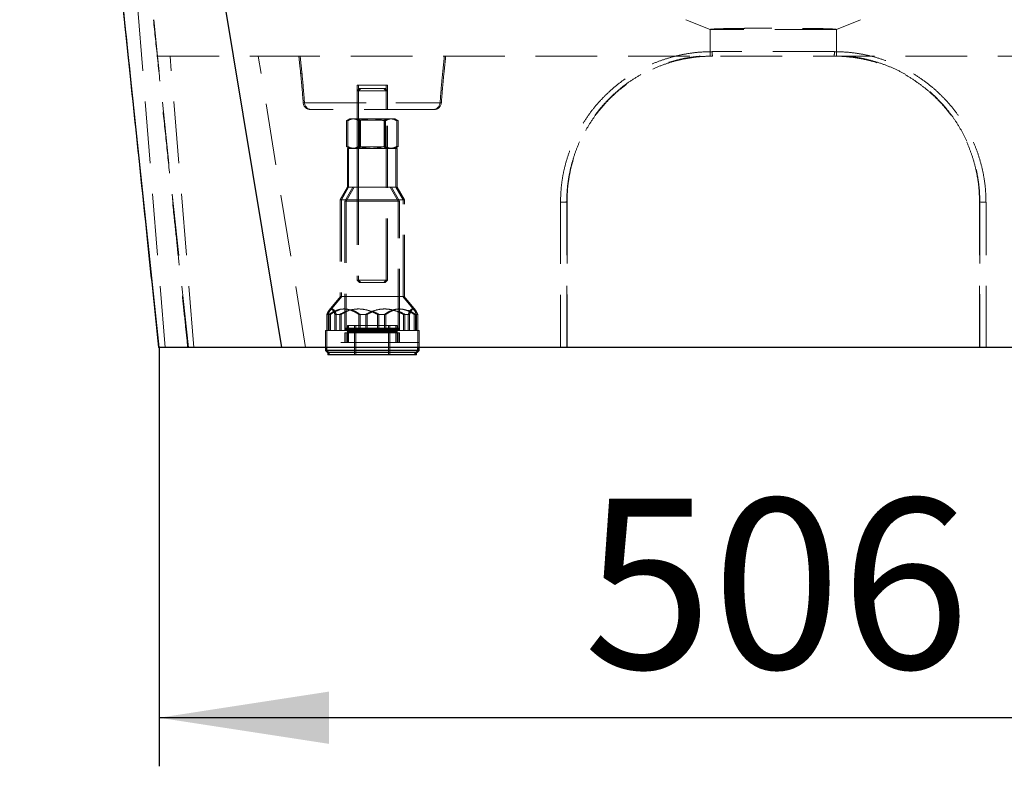
# Model space of a CAD drawing. Units: millimetres. Extents: x 400 to 4100, y 100 to 5840.
# Drawn here: x 3032 to 3438, y 4392 to 4699 of the extents above; entities that cross this region are included whole.
import ezdxf

# ---------------------------------------------------------------- set-up
doc = ezdxf.new("R2010")
doc.units = ezdxf.units.MM
doc.header["$LTSCALE"] = 20
doc.linetypes.add('HIDDEN', pattern=[1.905, 1.27, -0.635])
doc.layers.add('TBLOCK', color=7, linetype='Continuous', lineweight=25)
doc.styles.add('SLDTEXTSTYLE0', font='TXT', dxfattribs={"width": 0.605})
doc.dimstyles.new('SLDDIMSTYLE0', dxfattribs={"dimtxt": 70, "dimasz": 70, "dimexe": 0, "dimexo": 0.0625, "dimgap": 17.5, "dimtad": 2, "dimdec": 0, "dimrnd": 1e-09, "dimzin": 12, "dimdsep": 46, "dimtxsty": 'SLDTEXTSTYLE0', "dimsah": 1, "dimcen": 0.09, "dimadec": 0, "dimazin": 3, "dimtfac": 1, "dimtdec": 3, "dimtofl": 0, "dimtmove": 0, "dimatfit": 3, "dimfxl": 1, "dimfrac": 2, "dimtolj": 1, "dimtzin": 12, "dimarcsym": 0})

# ---------------------------------------------------------------- blocks, each defined once
blk = doc.blocks.new('_D_3')
at = {"layer": 'TBLOCK', "transparency": 16777216}
for p, q in [((3089.7, 4564.08), (3089.7, 4391.81)), ((3595.91, 4564.08), (3595.91, 4391.81)), ((3595.91, 4411.81), (3089.7, 4411.81))]:
    blk.add_line(p, q, dxfattribs=at)
for points in [[(3089.7, 4411.81), (3159.7, 4401.05), (3159.7, 4422.58)], [(3595.91, 4411.81), (3525.91, 4422.58), (3525.91, 4401.05)]]:
    blk.add_solid(points, dxfattribs=at)
at = {"layer": 'TBLOCK', "transparency": 16777216, "insert": (3264.68, 4502.05), "char_height": 70, "attachment_point": 1, "style": 'SLDTEXTSTYLE0'}
blk.add_mtext('506', dxfattribs=at)

msp = doc.modelspace()

# ---------------------------------------------------------------- linework, layer by layer
at = {"color": 7, "linetype": 'Continuous', "lineweight": 25}
for p, q in [((3089.7, 4564.278), (3032.233, 5106.384)), ((3140.257, 4564.278), (3050.326, 5106.505)), ((3089.7, 4564.278), (3089.443, 4564.278)), ((3158.276, 4564.278), (3158.276, 4563.079)), ((3158.276, 4563.079), (3159.076, 4562.279)), ((3196.276, 4563.079), (3158.276, 4563.079)), ((3195.476, 4562.279), (3159.076, 4562.279)), ((3159.276, 4562.279), (3159.276, 4561.279)), ((3195.276, 4561.279), (3159.276, 4561.279)), ((3195.276, 4561.279), (3195.276, 4562.279)), ((3195.81, 4561.279), (3195.276, 4561.279)), ((3195.476, 4562.279), (3196.276, 4563.079)), ((3196.01, 4562.279), (3195.476, 4562.279)), ((3195.81, 4561.279), (3195.81, 4562.279)), ((3196.01, 4562.279), (3196.81, 4563.079)), ((3196.276, 4563.079), (3196.276, 4564.278)), ((3196.81, 4563.079), (3196.276, 4563.079)), ((3196.81, 4563.079), (3196.81, 4564.278))]:
    msp.add_line(p, q, dxfattribs=at)
at = {"color": 7, "linetype": 'HIDDEN', "lineweight": 18}
for p, q in [((3089.7, 4564.278), (3032.233, 5106.384)), ((3092.118, 4564.278), (3048.396, 5106.382)), ((3089.046, 4684.278), (3087.456, 4699.278)), ((3316.806, 4695.278), (3306.806, 4699.278)), ((3378.805, 4699.278), (3368.805, 4695.278)), ((3368.806, 4695.278), (3316.806, 4695.278)), ((3316.806, 4695.278), (3316.806, 4684.278)), ((3368.806, 4684.278), (3368.806, 4695.278)), ((3101.767, 4564.278), (3089.046, 4684.278)), ((3104.03, 4564.279), (3094.209, 4684.287)), ((3150.036, 4564.278), (3130.577, 4684.278)), ((3182.584, 4672.278), (3171.276, 4672.278)), ((3171.276, 4672.278), (3171.276, 4662.278)), ((3172.276, 4671.005), (3171.276, 4670.005)), ((3171.81, 4672.278), (3171.81, 4662.278)), ((3172.81, 4671.005), (3171.81, 4670.005)), ((3172.276, 4671.005), (3181.701, 4671.005)), ((3181.701, 4671.005), (3182.276, 4671.005)), ((3182.276, 4671.005), (3182.81, 4671.005)), ((3183.276, 4670.005), (3182.276, 4671.005)), ((3183.276, 4672.278), (3182.584, 4672.278)), ((3183.81, 4670.005), (3182.81, 4671.005)), ((3183.81, 4672.278), (3183.276, 4672.278)), ((3183.276, 4662.278), (3183.276, 4672.278)), ((3183.81, 4662.278), (3183.81, 4672.278)), ((3182.585, 4670.005), (3171.276, 4670.005)), ((3171.276, 4670.005), (3171.276, 4592.005)), ((3171.81, 4670.005), (3171.81, 4592.005)), ((3183.276, 4670.005), (3182.585, 4670.005)), ((3183.81, 4670.005), (3183.276, 4670.005)), ((3183.276, 4592.005), (3183.276, 4670.005)), ((3183.81, 4592.005), (3183.81, 4670.005)), ((3149.085, 4665.057), (3205.467, 4665.057)), ((3149.619, 4665.057), (3206.001, 4665.057)), ((3199.573, 4662.278), (3152.072, 4662.278)), ((3168.276, 4658.479), (3166.884, 4657.675)), ((3168.81, 4658.479), (3167.418, 4657.675)), ((3168.276, 4658.479), (3169.479, 4658.479)), ((3168.43, 4658.303), (3169.486, 4658.479)), ((3168.963, 4658.303), (3170.019, 4658.479)), ((3169.479, 4658.479), (3177.269, 4658.479)), ((3171.276, 4658.479), (3172.176, 4657.849)), ((3171.81, 4658.479), (3172.71, 4657.849)), ((3177.269, 4658.479), (3185.067, 4658.479)), ((3177.435, 4658.456), (3177.803, 4658.479)), ((3182.376, 4657.849), (3183.276, 4658.479)), ((3182.91, 4657.849), (3183.81, 4658.479)), ((3185.067, 4658.479), (3186.276, 4658.479)), ((3186.276, 4658.479), (3186.81, 4658.479)), ((3187.669, 4657.675), (3186.276, 4658.479)), ((3188.202, 4657.675), (3186.81, 4658.479)), ((3202.481, 4662.278), (3199.573, 4662.278)), ((3203.015, 4662.278), (3202.481, 4662.278)), ((3166.884, 4647.083), (3166.884, 4657.675)), ((3167.418, 4647.083), (3167.418, 4657.675)), ((3172.073, 4647.083), (3172.073, 4657.675)), ((3172.087, 4647.083), (3172.087, 4657.675)), ((3177.272, 4657.849), (3172.176, 4657.849)), ((3172.176, 4657.849), (3172.176, 4646.934)), ((3172.607, 4647.083), (3172.607, 4657.675)), ((3172.621, 4647.083), (3172.621, 4657.675)), ((3172.71, 4657.849), (3172.71, 4646.934)), ((3182.376, 4657.849), (3177.272, 4657.849)), ((3182.91, 4657.849), (3182.376, 4657.849)), ((3182.376, 4646.934), (3182.376, 4657.849)), ((3182.466, 4647.083), (3182.466, 4657.675)), ((3182.479, 4647.083), (3182.479, 4657.675)), ((3182.601, 4657.773), (3182.999, 4657.675)), ((3182.91, 4646.934), (3182.91, 4657.849)), ((3182.999, 4647.083), (3182.999, 4657.675)), ((3183.013, 4647.083), (3183.013, 4657.675)), ((3187.669, 4647.083), (3187.669, 4657.675)), ((3188.202, 4647.083), (3188.202, 4657.675)), ((3166.884, 4647.083), (3168.276, 4646.279)), ((3183.939, 4646.279), (3167.276, 4646.279)), ((3167.276, 4646.279), (3167.276, 4630.279)), ((3167.418, 4647.083), (3168.81, 4646.279)), ((3167.81, 4646.279), (3167.81, 4630.279)), ((3168.43, 4646.454), (3169.486, 4646.279)), ((3168.963, 4646.454), (3170.019, 4646.279)), ((3172.176, 4646.934), (3171.276, 4646.304)), ((3171.276, 4646.304), (3177.272, 4646.304)), ((3171.276, 4646.304), (3171.276, 4646.279)), ((3171.276, 4646.279), (3171.276, 4630.279)), ((3172.71, 4646.934), (3171.81, 4646.304)), ((3171.81, 4646.304), (3171.81, 4646.279)), ((3171.81, 4646.279), (3171.81, 4630.279)), ((3172.176, 4646.934), (3182.376, 4646.934)), ((3177.272, 4646.304), (3183.276, 4646.304)), ((3177.435, 4646.302), (3177.803, 4646.279)), ((3182.376, 4646.934), (3182.91, 4646.934)), ((3183.276, 4646.304), (3182.376, 4646.934)), ((3182.601, 4646.985), (3182.999, 4647.083)), ((3183.81, 4646.304), (3182.91, 4646.934)), ((3183.276, 4646.304), (3183.81, 4646.304)), ((3183.276, 4646.279), (3183.276, 4646.304)), ((3183.276, 4630.279), (3183.276, 4646.279)), ((3183.81, 4646.279), (3183.81, 4646.304)), ((3183.81, 4630.279), (3183.81, 4646.279)), ((3187.276, 4646.279), (3183.939, 4646.279)), ((3186.276, 4646.279), (3187.669, 4647.083)), ((3186.81, 4646.279), (3188.202, 4647.083)), ((3187.81, 4646.279), (3187.276, 4646.279)), ((3187.276, 4630.279), (3187.276, 4646.279)), ((3187.81, 4630.279), (3187.81, 4646.279)), ((3167.276, 4630.279), (3164.276, 4625.083)), ((3167.81, 4630.279), (3164.81, 4625.083)), ((3169.586, 4630.279), (3166.276, 4624.547)), ((3170.119, 4630.279), (3166.81, 4624.547)), ((3183.939, 4630.279), (3167.276, 4630.279)), ((3187.276, 4630.279), (3183.939, 4630.279)), ((3188.276, 4624.547), (3184.967, 4630.279)), ((3188.81, 4624.547), (3185.501, 4630.279)), ((3187.81, 4630.279), (3187.276, 4630.279)), ((3190.276, 4625.083), (3187.276, 4630.279)), ((3190.81, 4625.083), (3187.81, 4630.279)), ((3185.937, 4625.083), (3164.276, 4625.083)), ((3164.276, 4625.083), (3164.276, 4585.279)), ((3164.81, 4625.083), (3164.81, 4585.279)), ((3184.605, 4624.547), (3166.276, 4624.547)), ((3166.276, 4624.547), (3166.276, 4571.279)), ((3166.81, 4624.547), (3166.81, 4571.279)), ((3188.276, 4624.547), (3184.605, 4624.547)), ((3190.276, 4625.083), (3185.937, 4625.083)), ((3188.81, 4624.547), (3188.276, 4624.547)), ((3188.276, 4571.279), (3188.276, 4624.547)), ((3188.81, 4571.279), (3188.81, 4624.547)), ((3190.81, 4625.083), (3190.276, 4625.083)), ((3190.276, 4585.279), (3190.276, 4625.083)), ((3190.81, 4585.279), (3190.81, 4625.083)), ((3257.806, 4624.278), (3257.806, 4564.278)), ((3427.806, 4564.278), (3427.806, 4624.278)), ((3171.276, 4592.005), (3182.585, 4592.005)), ((3171.276, 4592.005), (3172.276, 4591.005)), ((3171.81, 4592.005), (3172.81, 4591.005)), ((3181.701, 4591.005), (3172.276, 4591.005)), ((3182.276, 4591.005), (3181.701, 4591.005)), ((3182.276, 4591.005), (3183.276, 4592.005)), ((3182.81, 4591.005), (3182.276, 4591.005)), ((3182.585, 4592.005), (3183.276, 4592.005)), ((3182.81, 4591.005), (3183.81, 4592.005)), ((3183.276, 4592.005), (3183.81, 4592.005)), ((3164.414, 4585.279), (3159.744, 4579.68)), ((3164.948, 4585.279), (3160.278, 4579.68)), ((3185.937, 4585.279), (3164.276, 4585.279)), ((3190.276, 4585.279), (3185.937, 4585.279)), ((3194.809, 4579.68), (3190.139, 4585.279)), ((3190.81, 4585.279), (3190.276, 4585.279)), ((3195.342, 4579.68), (3190.672, 4585.279)), ((3159.743, 4577.92), (3158.824, 4577.92)), ((3158.824, 4577.92), (3158.824, 4571.279)), ((3159.358, 4577.92), (3159.358, 4571.279)), ((3160.277, 4577.92), (3159.743, 4577.92)), ((3159.743, 4577.92), (3159.743, 4571.279)), ((3160.277, 4577.92), (3160.277, 4571.279)), ((3162.171, 4577.92), (3162.171, 4571.279)), ((3162.171, 4577.92), (3164.129, 4577.92)), ((3162.704, 4577.92), (3162.704, 4571.279)), ((3164.129, 4577.92), (3164.662, 4577.92)), ((3164.129, 4577.92), (3164.129, 4571.279)), ((3167.184, 4579.102), (3164.662, 4577.92)), ((3164.662, 4577.92), (3164.662, 4571.279)), ((3174.849, 4577.92), (3171.972, 4577.92)), ((3171.972, 4577.92), (3171.972, 4571.279)), ((3172.505, 4577.92), (3172.505, 4571.279)), ((3175.382, 4577.92), (3174.849, 4577.92)), ((3174.849, 4577.92), (3174.849, 4571.279)), ((3175.382, 4577.92), (3178.055, 4579.159)), ((3175.382, 4577.92), (3175.382, 4571.279)), ((3179.704, 4577.92), (3179.704, 4571.279)), ((3179.704, 4577.92), (3182.581, 4577.92)), ((3180.238, 4577.92), (3180.238, 4571.279)), ((3182.581, 4577.92), (3183.115, 4577.92)), ((3182.581, 4577.92), (3182.581, 4571.279)), ((3183.115, 4577.92), (3183.115, 4571.279)), ((3192.382, 4577.92), (3190.424, 4577.92)), ((3190.424, 4577.92), (3190.424, 4571.279)), ((3190.958, 4577.92), (3190.958, 4571.279)), ((3192.916, 4577.92), (3192.382, 4577.92)), ((3192.382, 4577.92), (3192.382, 4571.279)), ((3192.916, 4577.92), (3192.916, 4571.279)), ((3194.81, 4577.92), (3194.81, 4571.279)), ((3194.81, 4577.92), (3195.729, 4577.92)), ((3195.344, 4577.92), (3195.344, 4571.279)), ((3195.729, 4577.92), (3196.263, 4577.92)), ((3195.729, 4577.92), (3195.729, 4571.279)), ((3196.263, 4577.92), (3196.263, 4571.279)), ((3187.276, 4573.279), (3167.276, 4573.279)), ((3167.276, 4573.279), (3167.276, 4572.279)), ((3167.81, 4573.279), (3167.81, 4572.279)), ((3170.276, 4573.279), (3170.276, 4561.279)), ((3170.81, 4573.279), (3170.81, 4561.279)), ((3184.276, 4561.279), (3184.276, 4573.279)), ((3184.81, 4561.279), (3184.81, 4573.279)), ((3187.81, 4573.279), (3187.276, 4573.279)), ((3187.276, 4572.279), (3187.276, 4573.279)), ((3187.81, 4572.279), (3187.81, 4573.279)), ((3162.171, 4571.279), (3158.276, 4571.279)), ((3158.276, 4571.279), (3158.276, 4566.279)), ((3158.81, 4571.279), (3158.81, 4566.279)), ((3162.171, 4571.279), (3164.129, 4571.279)), ((3179.704, 4571.279), (3164.129, 4571.279)), ((3184.605, 4570.279), (3166.276, 4570.279)), ((3166.276, 4570.279), (3166.276, 4566.279)), ((3188.167, 4571.879), (3166.385, 4571.879)), ((3166.385, 4571.879), (3166.385, 4571.679)), ((3188.167, 4571.679), (3166.385, 4571.679)), ((3187.767, 4572.279), (3166.785, 4572.279)), ((3166.81, 4570.279), (3166.81, 4566.279)), ((3188.701, 4571.879), (3166.919, 4571.879)), ((3166.919, 4571.879), (3166.919, 4571.679)), ((3188.701, 4571.679), (3166.919, 4571.679)), ((3167.276, 4571.279), (3167.276, 4566.279)), ((3167.276, 4570.979), (3167.276, 4570.579)), ((3187.261, 4570.979), (3167.292, 4570.979)), ((3187.261, 4570.579), (3167.292, 4570.579)), ((3167.81, 4571.279), (3167.81, 4566.279)), ((3167.81, 4570.979), (3167.81, 4570.579)), ((3187.794, 4570.979), (3167.826, 4570.979)), ((3187.794, 4570.579), (3167.826, 4570.579)), ((3179.704, 4571.279), (3182.581, 4571.279)), ((3194.81, 4571.279), (3182.581, 4571.279)), ((3188.276, 4570.279), (3184.605, 4570.279)), ((3187.276, 4566.279), (3187.276, 4571.279)), ((3187.276, 4570.579), (3187.276, 4570.979)), ((3188.301, 4572.279), (3187.767, 4572.279)), ((3187.81, 4566.279), (3187.81, 4571.279)), ((3187.81, 4570.579), (3187.81, 4570.979)), ((3188.167, 4571.679), (3188.167, 4571.879)), ((3188.81, 4570.279), (3188.276, 4570.279)), ((3188.276, 4566.279), (3188.276, 4570.279)), ((3188.701, 4571.679), (3188.701, 4571.879)), ((3188.81, 4566.279), (3188.81, 4570.279)), ((3194.81, 4571.279), (3195.729, 4571.279)), ((3196.276, 4571.279), (3195.729, 4571.279)), ((3196.81, 4571.279), (3196.263, 4571.279)), ((3196.276, 4566.279), (3196.276, 4571.279)), ((3196.81, 4566.279), (3196.81, 4571.279)), ((3196.276, 4566.279), (3158.276, 4566.279)), ((3189.935, 4566.279), (3158.276, 4566.279)), ((3158.276, 4566.279), (3158.276, 4564.278)), ((3158.81, 4566.279), (3158.81, 4563.079)), ((3196.276, 4566.279), (3189.935, 4566.279)), ((3196.81, 4566.279), (3196.276, 4566.279)), ((3196.81, 4566.279), (3196.276, 4566.279)), ((3196.276, 4564.278), (3196.276, 4566.279)), ((3196.81, 4564.278), (3196.81, 4566.279)), ((3158.81, 4563.079), (3159.61, 4562.279)), ((3159.81, 4562.279), (3159.81, 4561.279))]:
    msp.add_line(p, q, dxfattribs=at)
at = {"color": 7, "linetype": 'HIDDEN', "lineweight": 18, "flags": 128}
for points in [[(3101.767, 4564.278), (3095.406, 4624.286), (3089.046, 4684.278)], [(3255.13, 4624.116), (3255.129, 4620.131), (3255.125, 4604.191), (3255.116, 4564.278)], [(3257.676, 4564.278), (3257.676, 4564.677), (3257.676, 4566.271), (3257.676, 4572.647), (3257.675, 4598.15), (3257.675, 4624.295)], [(3427.937, 4624.295), (3427.937, 4623.896), (3427.937, 4622.302), (3427.937, 4615.926), (3427.936, 4590.422), (3427.935, 4564.278)], [(3430.496, 4564.278), (3430.495, 4568.263), (3430.491, 4584.203), (3430.481, 4624.116)], [(3089.7, 4564.278), (3089.7, 4564.278)], [(3101.767, 4564.278), (3101.767, 4564.278)]]:
    msp.add_lwpolyline(points, dxfattribs=at)
at = {"color": 7, "linetype": 'HIDDEN', "lineweight": 18}
for centre, radius, start, end in [((3322.448, 4685.687), 4.851, 174.91127, 196.87649), ((3363.162, 4685.687), 4.852, 343.12583, 5.08642), ((3152.072, 4665.278), 3, 184.22071, 270), ((3152.605, 4665.278), 3, 184.22071, 270), ((3202.481, 4665.278), 3, 270, 355.77929), ((3203.015, 4665.278), 3, 270, 355.77929), ((3255.956, 4632.625), 8.549, 264.45775, 282.4959), ((3257.7, 4623.959), 0.337, 71.61294, 94.25556), ((3427.912, 4623.959), 0.337, 85.74444, 108.38706), ((3429.656, 4632.625), 8.549, 257.50436, 275.54206), ((3166.785, 4571.879), 0.4, 90, 180), ((3166.785, 4571.679), 0.4, 180, 270), ((3167.319, 4571.879), 0.4, 90, 180), ((3167.319, 4571.679), 0.4, 180, 270), ((3166.976, 4570.979), 0.3, 0, 90), ((3166.976, 4570.579), 0.3, 270, 0), ((3167.51, 4570.979), 0.3, 0, 90), ((3167.51, 4570.579), 0.3, 270, 0), ((3187.576, 4570.979), 0.3, 90, 180), ((3187.576, 4570.579), 0.3, 180, 270), ((3187.767, 4571.879), 0.4, 0, 90), ((3187.767, 4571.679), 0.4, 270, 0), ((3188.11, 4570.979), 0.3, 90, 180), ((3188.11, 4570.579), 0.3, 180, 270), ((3188.301, 4571.879), 0.4, 0, 90), ((3188.301, 4571.679), 0.4, 270, 0)]:
    msp.add_arc(centre, radius, start, end, dxfattribs=at)
at = {"color": 7, "linetype": 'Continuous', "lineweight": 25}
for points, knots in [([(3032.233, 5106.383), (3033.73, 5092.252), (3036.84, 5062.909), (3041.553, 5018.434), (3046.358, 4973.075), (3051.124, 4928.067), (3055.84, 4883.501), (3060.504, 4839.41), (3065.271, 4794.331), (3070.142, 4748.226), (3075.118, 4701.049), (3080.047, 4654.182), (3084.822, 4608.627), (3087.936, 4578.682), (3089.434, 4564.277)], [0, 0, 0, 0, 0.0781876, 0.1623464, 0.2460781, 0.3291663, 0.4113984, 0.4927114, 0.5732049, 0.6609265, 0.7479225, 0.8343351, 0.920312, 1, 1, 1, 1]), ([(3140.257, 4564.278), (3138.214, 4564.278), (3134.127, 4564.278), (3128.425, 4564.278), (3123.048, 4564.278), (3118.052, 4564.278), (3113.445, 4564.278), (3109.226, 4564.278), (3105.394, 4564.278), (3102.034, 4564.278), (3099.131, 4564.278), (3096.657, 4564.278), (3094.551, 4564.278), (3092.802, 4564.278), (3091.423, 4564.278), (3090.436, 4564.278), (3089.815, 4564.278), (3089.738, 4564.278), (3089.7, 4564.278)], [0, 0, 0, 0, 0.0638974, 0.1277948, 0.1921258, 0.2564564, 0.3203544, 0.3842522, 0.4485863, 0.5129204, 0.5730286, 0.6331819, 0.6933352, 0.7534434, 0.8150582, 0.8767217, 0.9383852, 1, 1, 1, 1]), ([(3545.354, 4564.278), (3543.216, 4564.278), (3538.937, 4564.278), (3532.085, 4564.278), (3524.932, 4564.278), (3517.388, 4564.278), (3509.458, 4564.278), (3501.146, 4564.278), (3492.545, 4564.278), (3483.754, 4564.278), (3474.796, 4564.278), (3465.693, 4564.278), (3456.377, 4564.278), (3446.774, 4564.278), (3436.89, 4564.278), (3426.737, 4564.278), (3416.43, 4564.278), (3406.095, 4564.278), (3395.752, 4564.278), (3385.422, 4564.278), (3375.017, 4564.278), (3364.459, 4564.278), (3353.759, 4564.278), (3342.934, 4564.278), (3332.109, 4564.278), (3321.414, 4564.278), (3310.866, 4564.278), (3300.477, 4564.278), (3290.162, 4564.278), (3279.841, 4564.278), (3269.534, 4564.278), (3259.26, 4564.278), (3249.139, 4564.278), (3239.282, 4564.278), (3229.702, 4564.278), (3220.403, 4564.278), (3211.316, 4564.278), (3202.371, 4564.278), (3193.593, 4564.278), (3185.001, 4564.278), (3176.695, 4564.278), (3168.715, 4564.278), (3161.07, 4564.278), (3153.775, 4564.278), (3146.791, 4564.278), (3142.435, 4564.278), (3140.257, 4564.278)], [0, 0, 0, 0, 0.02241998, 0.04485932, 0.06729865, 0.08971859, 0.11278854, 0.13587966, 0.15897063, 0.18204056, 0.20446102, 0.22690088, 0.24934079, 0.27176123, 0.29483519, 0.31793038, 0.34102554, 0.36409947, 0.38647679, 0.40887354, 0.4312702, 0.45364752, 0.47667694, 0.49972749, 0.52277811, 0.54580748, 0.56814694, 0.59050567, 0.61286437, 0.63520383, 0.65819131, 0.68119982, 0.70420837, 0.72719593, 0.74954842, 0.77192018, 0.79429199, 0.8166445, 0.83964313, 0.86266265, 0.88568225, 0.90868087, 0.93150043, 0.95434041, 0.97718044, 1, 1, 1, 1])]:
    msp.add_open_spline(points, degree=3, knots=knots, dxfattribs=at)
at = {"color": 7, "linetype": 'HIDDEN', "lineweight": 18}
for points, knots in [([(3087.361, 4699.278), (3087.918, 4693.989), (3089.06, 4683.141), (3090.774, 4666.838), (3092.488, 4650.521), (3094.156, 4634.621), (3095.661, 4620.251), (3097.01, 4607.361), (3098.208, 4595.893), (3099.37, 4584.746), (3100.464, 4574.242), (3101.169, 4567.459), (3101.499, 4564.278)], [0, 0, 0, 0, 0.1174949, 0.2409678, 0.3621291, 0.4799784, 0.5942406, 0.6814778, 0.7664609, 0.8491659, 0.9292657, 1, 1, 1, 1]), ([(3316.806, 4695.278), (3316.846, 4695.299), (3316.924, 4695.34), (3317.51, 4695.397), (3318.347, 4695.449), (3319.261, 4695.49), (3320.103, 4695.521), (3320.798, 4695.544), (3321.514, 4695.565), (3322.242, 4695.585), (3322.973, 4695.603), (3323.697, 4695.619), (3324.804, 4695.641), (3326.377, 4695.668), (3328.51, 4695.698), (3330.759, 4695.724), (3333.349, 4695.747), (3336.285, 4695.765), (3339.54, 4695.778), (3342.806, 4695.782), (3346.071, 4695.778), (3349.326, 4695.765), (3352.262, 4695.747), (3354.852, 4695.724), (3356.594, 4695.704), (3357.795, 4695.688), (3358.506, 4695.678), (3359.201, 4695.668), (3359.881, 4695.657), (3360.543, 4695.646), (3361.57, 4695.626), (3362.973, 4695.596), (3364.671, 4695.55), (3366.115, 4695.501), (3367.264, 4695.449), (3368.102, 4695.397), (3368.688, 4695.34), (3368.766, 4695.299), (3368.806, 4695.278)], [0, 0, 0, 0, 0.0399853, 0.0774774, 0.112474, 0.1449765, 0.1624327, 0.1790737, 0.194899, 0.209909, 0.2241035, 0.2374822, 0.2500449, 0.2828118, 0.3151455, 0.3470454, 0.378512, 0.4197807, 0.4602798, 0.5000098, 0.5397383, 0.5802366, 0.6215049, 0.6529719, 0.6848721, 0.6956062, 0.7063882, 0.7172188, 0.7280978, 0.7390246, 0.7499998, 0.7805705, 0.8155778, 0.8550202, 0.8875222, 0.9225195, 0.9600125, 1, 1, 1, 1]), ([(3089.046, 4684.278), (3089.097, 4684.278), (3089.197, 4684.278), (3090.013, 4684.278), (3091.321, 4684.278), (3093.105, 4684.278), (3095.282, 4684.278), (3097.796, 4684.278), (3100.717, 4684.278), (3104.001, 4684.278), (3107.613, 4684.278), (3111.527, 4684.278), (3115.785, 4684.278), (3120.388, 4684.278), (3125.299, 4684.278), (3128.818, 4684.278), (3130.577, 4684.278)], [0, 0, 0, 0, 0.0769498, 0.1538996, 0.2315589, 0.3092187, 0.379068, 0.448918, 0.5192603, 0.5896031, 0.6575679, 0.7255585, 0.7935258, 0.8623418, 0.9311809, 1, 1, 1, 1]), ([(3130.577, 4684.278), (3132.557, 4684.278), (3136.519, 4684.278), (3142.914, 4684.278), (3149.625, 4684.278), (3156.74, 4684.278), (3164.256, 4684.278), (3172.173, 4684.278), (3180.404, 4684.278), (3188.945, 4684.278), (3197.788, 4684.278), (3206.917, 4684.278), (3216.304, 4684.278), (3226.032, 4684.278), (3236.096, 4684.278), (3246.486, 4684.278), (3257.074, 4684.278), (3267.571, 4684.278), (3277.945, 4684.278), (3288.169, 4684.278), (3298.49, 4684.278), (3308.991, 4684.278), (3319.66, 4684.278), (3330.482, 4684.278), (3341.326, 4684.278), (3352.007, 4684.278), (3362.505, 4684.278), (3372.809, 4684.278), (3383.06, 4684.278), (3393.338, 4684.278), (3403.624, 4684.278), (3413.899, 4684.278), (3424.045, 4684.278), (3433.953, 4684.278), (3443.611, 4684.278), (3453.013, 4684.278), (3462.229, 4684.278), (3471.323, 4684.278), (3480.276, 4684.278), (3489.07, 4684.278), (3497.605, 4684.278), (3506.326, 4684.278), (3515.163, 4684.278), (3524.039, 4684.278), (3532.5, 4684.278), (3540.508, 4684.278), (3548.082, 4684.278), (3552.718, 4684.278), (3555.033, 4684.278)], [0, 0, 0, 0, 0.021151, 0.0423195, 0.0634877, 0.0846384, 0.106385, 0.1281513, 0.1499173, 0.1716636, 0.1934881, 0.215333, 0.2371777, 0.2590019, 0.2815216, 0.3040643, 0.3266068, 0.3491263, 0.3699827, 0.3908576, 0.4117325, 0.4325888, 0.4540722, 0.4755761, 0.49708, 0.5185633, 0.5390715, 0.5595974, 0.5801233, 0.6006315, 0.621734, 0.6428556, 0.6639773, 0.6850799, 0.705625, 0.7261875, 0.7467501, 0.7672954, 0.7884162, 0.8095554, 0.8306948, 0.8518159, 0.8764655, 0.9011711, 0.9259057, 0.9506412, 0.9753489, 1, 1, 1, 1]), ([(3147.276, 4684.278), (3147.534, 4681.913), (3147.941, 4678.177), (3148.551, 4671.771), (3148.869, 4667.727), (3149.08, 4665.057)], [0, 0, 0, 0, 0.3696707, 0.5839405, 1, 1, 1, 1]), ([(3147.81, 4684.278), (3148.068, 4681.913), (3148.474, 4678.177), (3149.084, 4671.771), (3149.403, 4667.727), (3149.614, 4665.057)], [0, 0, 0, 0, 0.3696707, 0.5839404, 1, 1, 1, 1]), ([(3205.473, 4665.057), (3205.683, 4667.727), (3206.002, 4671.771), (3206.612, 4678.177), (3207.019, 4681.913), (3207.276, 4684.278)], [0, 0, 0, 0, 0.4160596, 0.6303293, 1, 1, 1, 1]), ([(3206.007, 4665.057), (3206.217, 4667.727), (3206.536, 4671.771), (3207.146, 4678.177), (3207.553, 4681.913), (3207.81, 4684.278)], [0, 0, 0, 0, 0.4160596, 0.6303293, 1, 1, 1, 1]), ([(3317.616, 4686.117), (3315.878, 4686.074), (3312.397, 4685.988), (3307.228, 4685.313), (3302.144, 4684.256), (3297.195, 4682.786), (3292.412, 4680.92), (3287.811, 4678.678), (3283.419, 4676.082), (3279.214, 4673.112), (3275.231, 4669.762), (3271.497, 4666.042), (3268.086, 4662.022), (3265, 4657.693), (3262.277, 4653.058), (3259.94, 4648.143), (3258.031, 4643.025), (3256.657, 4638.04), (3255.763, 4633.251), (3255.232, 4628.704), (3255.164, 4625.644), (3255.13, 4624.116)], [0, 0, 0, 0, 0.0525471, 0.1052865, 0.158034, 0.210592, 0.2629694, 0.3155194, 0.3680763, 0.4204632, 0.4748206, 0.5293626, 0.583902, 0.6382559, 0.6939276, 0.7498157, 0.805689, 0.8613406, 0.9075391, 0.9538055, 1, 1, 1, 1]), ([(3257.675, 4624.295), (3257.716, 4625.959), (3257.798, 4629.294), (3258.445, 4634.245), (3259.457, 4639.112), (3260.864, 4643.85), (3262.65, 4648.429), (3264.793, 4652.833), (3267.275, 4657.038), (3270.121, 4661.079), (3273.343, 4664.92), (3276.931, 4668.533), (3280.811, 4671.835), (3284.996, 4674.828), (3289.481, 4677.475), (3294.245, 4679.751), (3299.205, 4681.617), (3303.979, 4682.939), (3308.498, 4683.83), (3311.321, 4684.129), (3312.733, 4684.278)], [0, 0, 0, 0, 0.0549138, 0.1100332, 0.1651638, 0.2200927, 0.2748748, 0.329836, 0.3848063, 0.4396004, 0.4969913, 0.5545764, 0.6121596, 0.6695481, 0.7285453, 0.7877692, 0.8469804, 0.9059602, 0.9529805, 1, 1, 1, 1]), ([(3317.806, 4684.278), (3316.294, 4684.245), (3313.269, 4684.178), (3308.775, 4683.646), (3304.081, 4682.759), (3299.232, 4681.408), (3294.285, 4679.551), (3289.534, 4677.282), (3285.06, 4674.644), (3280.886, 4671.661), (3277.016, 4668.37), (3273.436, 4664.769), (3270.222, 4660.941), (3267.383, 4656.914), (3264.908, 4652.723), (3262.769, 4648.333), (3260.988, 4643.769), (3259.584, 4639.047), (3258.574, 4634.196), (3257.929, 4629.262), (3257.847, 4625.937), (3257.806, 4624.278)], [0, 0, 0, 0, 0.0473952, 0.094865, 0.1422636, 0.198122, 0.2541991, 0.3102882, 0.366163, 0.4205051, 0.4750316, 0.52956, 0.5839044, 0.6357757, 0.6878139, 0.7398436, 0.7917032, 0.8436881, 0.8958642, 0.9480296, 1, 1, 1, 1]), ([(3367.996, 4686.117), (3366.668, 4686.117), (3362.684, 4686.117), (3356.026, 4686.117), (3348.161, 4686.117), (3340.425, 4686.117), (3332.819, 4686.117), (3325.211, 4686.117), (3320.148, 4686.117), (3317.616, 4686.117)], [0, 0, 0, 0, 0.0792821, 0.2378593, 0.3965813, 0.5471864, 0.6977909, 0.8488957, 1, 1, 1, 1]), ([(3427.806, 4624.278), (3427.767, 4625.916), (3427.689, 4629.191), (3427.061, 4634.101), (3426.051, 4638.974), (3424.638, 4643.725), (3422.867, 4648.278), (3420.748, 4652.651), (3418.267, 4656.861), (3415.415, 4660.906), (3412.221, 4664.721), (3408.667, 4668.312), (3404.785, 4671.62), (3400.592, 4674.616), (3396.147, 4677.246), (3391.431, 4679.515), (3386.463, 4681.387), (3381.928, 4682.648), (3377.969, 4683.443), (3374.623, 4683.92), (3371.232, 4684.222), (3368.948, 4684.259), (3367.806, 4684.278)], [0, 0, 0, 0, 0.0512915, 0.1025847, 0.1554398, 0.2082973, 0.2595652, 0.3108346, 0.3634625, 0.4160914, 0.4697893, 0.5234876, 0.5786585, 0.6338284, 0.6889427, 0.744055, 0.8008923, 0.8577271, 0.8930521, 0.9283768, 0.9641886, 1, 1, 1, 1]), ([(3430.481, 4624.116), (3430.438, 4625.832), (3430.351, 4629.272), (3429.676, 4634.377), (3428.621, 4639.395), (3427.155, 4644.281), (3425.293, 4649.005), (3423.058, 4653.548), (3420.472, 4657.884), (3417.507, 4662.049), (3414.152, 4666.005), (3410.417, 4669.725), (3406.382, 4673.122), (3402.032, 4676.2), (3397.373, 4678.919), (3392.428, 4681.256), (3387.282, 4683.168), (3382.243, 4684.556), (3377.368, 4685.468), (3372.703, 4686.014), (3369.564, 4686.083), (3367.996, 4686.117)], [0, 0, 0, 0, 0.051872, 0.1039409, 0.1560209, 0.2079078, 0.2597539, 0.3117719, 0.3637989, 0.4156577, 0.4700276, 0.524582, 0.579136, 0.6335052, 0.6894393, 0.7455858, 0.8017221, 0.8576419, 0.9050724, 0.9525725, 1, 1, 1, 1]), ([(3372.879, 4684.278), (3374.29, 4684.129), (3377.113, 4683.83), (3381.632, 4682.939), (3386.407, 4681.617), (3391.367, 4679.751), (3396.13, 4677.475), (3400.615, 4674.828), (3404.8, 4671.835), (3408.68, 4668.533), (3412.269, 4664.92), (3415.49, 4661.079), (3418.337, 4657.038), (3420.818, 4652.833), (3422.962, 4648.429), (3424.748, 4643.85), (3426.154, 4639.112), (3427.167, 4634.245), (3427.814, 4629.294), (3427.896, 4625.959), (3427.937, 4624.295)], [0, 0, 0, 0, 0.0470195, 0.0940398, 0.1530197, 0.2122308, 0.2714547, 0.3304516, 0.3878402, 0.4454234, 0.5030087, 0.5603995, 0.6151935, 0.6701639, 0.7251252, 0.7799073, 0.8348362, 0.8899668, 0.9450862, 1, 1, 1, 1]), ([(3169.479, 4658.479), (3169.417, 4658.478), (3168.951, 4658.471), (3168.073, 4658.295), (3167.283, 4657.883), (3166.884, 4657.675)], [0, 0, 0, 0, 0.0700897, 0.5307858, 1, 1, 1, 1]), ([(3170.012, 4658.479), (3169.951, 4658.478), (3169.485, 4658.471), (3168.607, 4658.295), (3167.817, 4657.883), (3167.418, 4657.675)], [0, 0, 0, 0, 0.0700884, 0.5307828, 1, 1, 1, 1]), ([(3172.073, 4657.675), (3171.652, 4657.9), (3170.801, 4658.353), (3169.922, 4658.437), (3169.479, 4658.479)], [0, 0, 0, 0, 0.4954569, 1, 1, 1, 1]), ([(3172.607, 4657.675), (3172.186, 4657.9), (3171.335, 4658.353), (3170.456, 4658.437), (3170.012, 4658.479)], [0, 0, 0, 0, 0.4954574, 1, 1, 1, 1]), ([(3172.073, 4657.675), (3172.51, 4657.794), (3173.572, 4658.082), (3175.306, 4658.405), (3176.612, 4658.454), (3177.269, 4658.479)], [0, 0, 0, 0, 0.2572446, 0.62638, 1, 1, 1, 1]), ([(3177.269, 4658.479), (3177.741, 4658.466), (3178.853, 4658.435), (3180.597, 4658.171), (3181.841, 4657.841), (3182.466, 4657.675)], [0, 0, 0, 0, 0.2684083, 0.6323727, 1, 1, 1, 1]), ([(3185.067, 4658.479), (3185.005, 4658.478), (3184.539, 4658.471), (3183.658, 4658.295), (3182.866, 4657.883), (3182.466, 4657.675)], [0, 0, 0, 0, 0.0700908, 0.5307852, 1, 1, 1, 1]), ([(3185.601, 4658.479), (3185.539, 4658.478), (3185.072, 4658.471), (3184.192, 4658.295), (3183.399, 4657.883), (3182.999, 4657.675)], [0, 0, 0, 0, 0.07009085, 0.53078469, 1, 1, 1, 1]), ([(3187.669, 4657.675), (3187.246, 4657.9), (3186.393, 4658.353), (3185.512, 4658.437), (3185.067, 4658.479)], [0, 0, 0, 0, 0.4954565, 1, 1, 1, 1]), ([(3185.074, 4658.479), (3185.136, 4658.478), (3185.487, 4658.475), (3185.835, 4658.381), (3186.123, 4658.303)], [0, 0, 0, 0, 0.1752036, 1, 1, 1, 1]), ([(3188.202, 4657.675), (3187.78, 4657.9), (3186.927, 4658.353), (3186.046, 4658.437), (3185.601, 4658.479)], [0, 0, 0, 0, 0.4954615, 1, 1, 1, 1]), ([(3185.608, 4658.479), (3185.669, 4658.478), (3186.02, 4658.475), (3186.369, 4658.381), (3186.657, 4658.303)], [0, 0, 0, 0, 0.1751968, 1, 1, 1, 1]), ([(3169.479, 4646.279), (3169.417, 4646.28), (3168.951, 4646.287), (3168.073, 4646.463), (3167.283, 4646.875), (3166.884, 4647.083)], [0, 0, 0, 0, 0.0700897, 0.5307856, 1, 1, 1, 1]), ([(3170.012, 4646.279), (3169.951, 4646.28), (3169.485, 4646.287), (3168.607, 4646.463), (3167.817, 4646.875), (3167.418, 4647.083)], [0, 0, 0, 0, 0.0700884, 0.5307825, 1, 1, 1, 1]), ([(3172.073, 4647.083), (3171.652, 4646.858), (3170.801, 4646.405), (3169.922, 4646.321), (3169.479, 4646.279)], [0, 0, 0, 0, 0.4954569, 1, 1, 1, 1]), ([(3172.607, 4647.083), (3172.186, 4646.858), (3171.335, 4646.405), (3170.456, 4646.321), (3170.012, 4646.279)], [0, 0, 0, 0, 0.4954574, 1, 1, 1, 1]), ([(3172.073, 4647.083), (3172.51, 4646.964), (3173.572, 4646.676), (3175.306, 4646.353), (3176.612, 4646.304), (3177.269, 4646.279)], [0, 0, 0, 0, 0.25724456, 0.62637999, 1, 1, 1, 1]), ([(3177.269, 4646.279), (3177.741, 4646.292), (3178.853, 4646.323), (3180.597, 4646.587), (3181.841, 4646.917), (3182.466, 4647.083)], [0, 0, 0, 0, 0.2684082, 0.6323728, 1, 1, 1, 1]), ([(3185.067, 4646.279), (3185.005, 4646.28), (3184.539, 4646.287), (3183.658, 4646.463), (3182.866, 4646.875), (3182.466, 4647.083)], [0, 0, 0, 0, 0.0700908, 0.5307849, 1, 1, 1, 1]), ([(3185.601, 4646.279), (3185.539, 4646.28), (3185.072, 4646.287), (3184.192, 4646.463), (3183.399, 4646.875), (3182.999, 4647.083)], [0, 0, 0, 0, 0.0700908, 0.5307845, 1, 1, 1, 1]), ([(3187.669, 4647.083), (3187.246, 4646.858), (3186.393, 4646.405), (3185.512, 4646.321), (3185.067, 4646.279)], [0, 0, 0, 0, 0.4954564, 1, 1, 1, 1]), ([(3185.074, 4646.279), (3185.136, 4646.279), (3185.487, 4646.282), (3185.835, 4646.377), (3186.123, 4646.454)], [0, 0, 0, 0, 0.1752036, 1, 1, 1, 1]), ([(3188.202, 4647.083), (3187.78, 4646.858), (3186.927, 4646.405), (3186.046, 4646.321), (3185.601, 4646.279)], [0, 0, 0, 0, 0.4954614, 1, 1, 1, 1]), ([(3185.608, 4646.279), (3185.669, 4646.279), (3186.02, 4646.282), (3186.369, 4646.377), (3186.657, 4646.454)], [0, 0, 0, 0, 0.1751969, 1, 1, 1, 1]), ([(3162.171, 4577.92), (3161.982, 4578.362), (3161.599, 4579.258), (3161.019, 4580.011), (3160.452, 4580.229), (3159.907, 4579.938), (3159.355, 4579.17), (3159.002, 4578.34), (3158.824, 4577.92)], [0, 0, 0, 0, 0.1793351, 0.3627599, 0.5113325, 0.6647091, 0.8304698, 1, 1, 1, 1]), ([(3162.704, 4577.92), (3162.515, 4578.362), (3162.133, 4579.258), (3161.552, 4580.011), (3160.985, 4580.229), (3160.44, 4579.938), (3159.889, 4579.17), (3159.536, 4578.34), (3159.358, 4577.92)], [0, 0, 0, 0, 0.1793363, 0.362761, 0.5113324, 0.664709, 0.8304694, 1, 1, 1, 1]), ([(3159.743, 4577.92), (3160.316, 4578.291), (3161.46, 4579.034), (3163.285, 4579.806), (3165.177, 4580.19), (3167.17, 4580.131), (3169.194, 4579.535), (3170.806, 4578.703), (3171.708, 4578.097), (3171.972, 4577.92)], [0, 0, 0, 0, 0.1491513, 0.2981056, 0.4471645, 0.596144, 0.7632848, 0.9307717, 1, 1, 1, 1]), ([(3160.277, 4577.92), (3160.848, 4578.297), (3161.991, 4579.05), (3163.217, 4579.511), (3163.83, 4579.742)], [0, 0, 0, 0, 0.5003297, 1, 1, 1, 1]), ([(3179.704, 4577.92), (3178.825, 4578.362), (3177.046, 4579.258), (3174.343, 4580.011), (3171.704, 4580.229), (3169.167, 4579.938), (3166.602, 4579.17), (3164.959, 4578.34), (3164.129, 4577.92)], [0, 0, 0, 0, 0.1793359, 0.3627606, 0.5113324, 0.664709, 0.8304699, 1, 1, 1, 1]), ([(3169.296, 4579.583), (3169.435, 4579.546), (3170.274, 4579.324), (3171.338, 4578.694), (3172.241, 4578.095), (3172.505, 4577.92)], [0, 0, 0, 0, 0.1225997, 0.7434035, 1, 1, 1, 1]), ([(3174.849, 4577.92), (3175.728, 4578.362), (3177.507, 4579.258), (3180.21, 4580.011), (3182.849, 4580.229), (3185.385, 4579.938), (3187.951, 4579.17), (3189.594, 4578.34), (3190.424, 4577.92)], [0, 0, 0, 0, 0.179335, 0.3627599, 0.5113322, 0.664709, 0.83047, 1, 1, 1, 1]), ([(3180.238, 4577.92), (3179.369, 4578.4), (3178.374, 4578.949), (3177.292, 4579.237), (3177.154, 4579.273)], [0, 0, 0, 0, 0.872921, 1, 1, 1, 1]), ([(3194.81, 4577.92), (3194.546, 4578.097), (3193.644, 4578.703), (3192.032, 4579.535), (3190.008, 4580.131), (3188.015, 4580.19), (3186.124, 4579.806), (3184.298, 4579.034), (3183.154, 4578.291), (3182.581, 4577.92)], [0, 0, 0, 0, 0.0692277, 0.2367157, 0.4038558, 0.5528353, 0.701894, 0.8508487, 1, 1, 1, 1]), ([(3186.668, 4579.742), (3186.055, 4579.511), (3184.829, 4579.05), (3183.687, 4578.297), (3183.115, 4577.92)], [0, 0, 0, 0, 0.4996713, 1, 1, 1, 1]), ([(3188.012, 4579.228), (3188.154, 4579.187), (3189.184, 4578.892), (3190.137, 4578.37), (3190.958, 4577.92)], [0, 0, 0, 0, 0.1377307, 1, 1, 1, 1]), ([(3195.344, 4577.92), (3195.079, 4578.095), (3194.176, 4578.694), (3193.112, 4579.324), (3192.273, 4579.546), (3192.134, 4579.583)], [0, 0, 0, 0, 0.2565988, 0.8774, 1, 1, 1, 1]), ([(3192.382, 4577.92), (3192.571, 4578.362), (3192.953, 4579.258), (3193.534, 4580.011), (3194.101, 4580.229), (3194.646, 4579.938), (3195.197, 4579.17), (3195.55, 4578.34), (3195.729, 4577.92)], [0, 0, 0, 0, 0.1793356, 0.3627603, 0.511332, 0.6647095, 0.8304693, 1, 1, 1, 1]), ([(3192.916, 4577.92), (3193.105, 4578.362), (3193.487, 4579.258), (3194.068, 4580.011), (3194.635, 4580.229), (3195.18, 4579.938), (3195.731, 4579.17), (3196.084, 4578.34), (3196.263, 4577.92)], [0, 0, 0, 0, 0.1793364, 0.3627609, 0.5113325, 0.6647088, 0.8304693, 1, 1, 1, 1])]:
    msp.add_open_spline(points, degree=3, knots=knots, dxfattribs=at)

# ---------------------------------------------------------------- dimensions: what is measured, and where the dimension line sits
at = {"layer": 'TBLOCK'}
dim = msp.add_linear_dim(base=(3089.7, 4411.815), p1=(3595.912, 4564.278), p2=(3089.7, 4564.278), dimstyle='SLDDIMSTYLE0', dxfattribs=at)
dim.commit()
dim.dimension.update_dxf_attribs({"geometry": '_D_3', "text_midpoint": (3344.888, 4411.815), "dimtype": 160})

doc.saveas('drawing.dxf')
